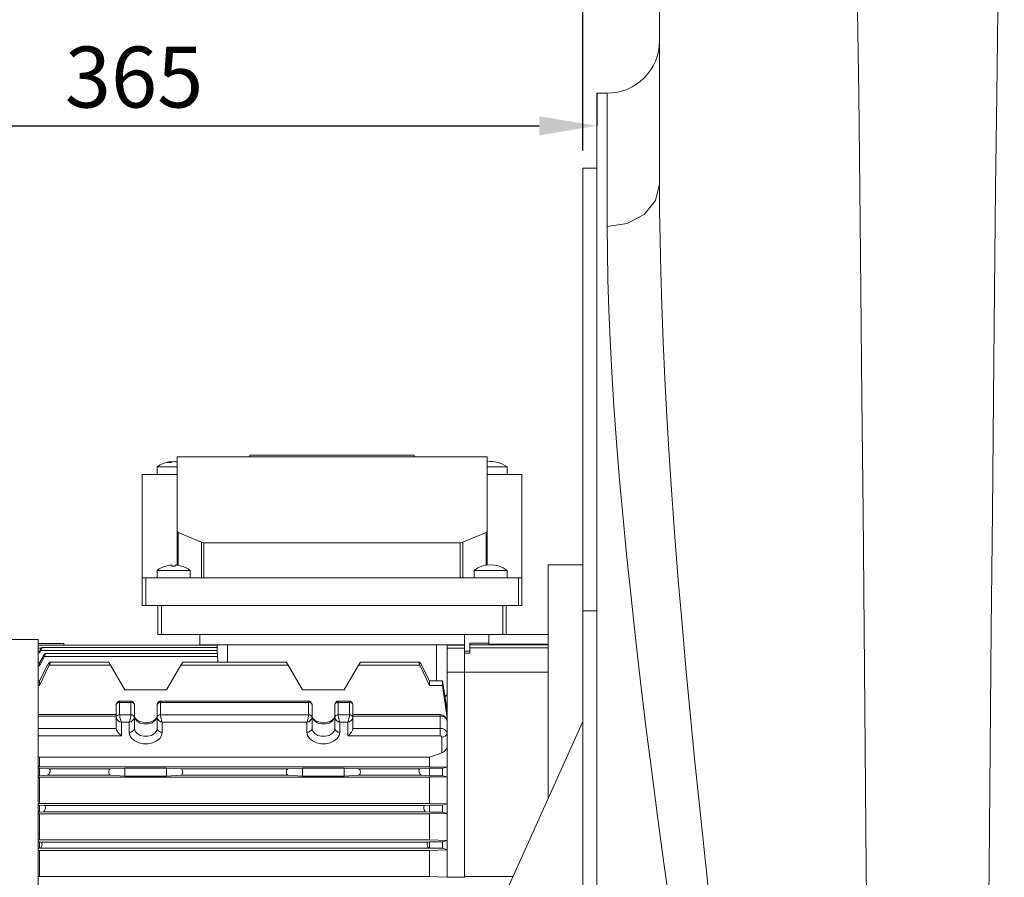
# Model space of a CAD drawing. Units: millimetres. Extents: x 0 to 2100, y 0 to 1485.
# Drawn here: x 1472 to 1755, y 1010 to 1256 of the extents above; entities that cross this region are included whole.
import ezdxf

# ---------------------------------------------------------------- set-up
doc = ezdxf.new("R2010")
doc.units = ezdxf.units.MM
doc.header["$LTSCALE"] = 5
doc.header["$PDSIZE"] = -1
doc.layers.add('QUOTE', color=5, linetype='Continuous')
doc.styles.add('SLDTEXTSTYLE1', font='GOTHIC.TTF', dxfattribs={"width": 0.913})
doc.dimstyles.new('SLDDIMSTYLE0', dxfattribs={"dimtxt": 17.5, "dimasz": 16.51, "dimexe": 0, "dimexo": 0.0625, "dimgap": 4.375, "dimtad": 1, "dimrnd": 1e-09, "dimzin": 12, "dimdsep": 46, "dimtxsty": 'SLDTEXTSTYLE1', "dimsah": 1, "dimcen": 0.09, "dimadec": 0, "dimazin": 3, "dimtfac": 1, "dimtofl": 0, "dimtmove": 0, "dimatfit": 3, "dimfxl": 1, "dimfrac": 2, "dimtolj": 1, "dimtzin": 12, "dimarcsym": 0})
doc.dimstyles.new('SLDDIMSTYLE2', dxfattribs={"dimtxt": 17.5, "dimasz": 16.51, "dimexe": 0, "dimexo": 0.0625, "dimgap": 4.375, "dimtad": 1, "dimdec": 1, "dimrnd": 1e-09, "dimzin": 12, "dimdsep": 46, "dimtxsty": 'SLDTEXTSTYLE1', "dimsah": 1, "dimcen": 0.09, "dimadec": 0, "dimazin": 3, "dimtfac": 1, "dimtdec": 1, "dimtofl": 0, "dimtmove": 0, "dimatfit": 3, "dimfxl": 1, "dimfrac": 2, "dimtolj": 1, "dimtzin": 12, "dimarcsym": 0})

# ---------------------------------------------------------------- blocks, each defined once
blk = doc.blocks.new('_D_10')
at = {"layer": 'QUOTE', "transparency": 16777216}
for p, q in [((1705.5, 1329.52), (1315.9, 1329.52)), ((1320.9, 999.52), (1320.9, 1329.52)), ((1352.78, 999.52), (1315.9, 999.52))]:
    blk.add_line(p, q, dxfattribs=at)
for points in [[(1320.9, 1329.52), (1318.36, 1313.01), (1323.44, 1313.01)], [(1320.9, 999.52), (1323.44, 1016.03), (1318.36, 1016.03)]]:
    blk.add_solid(points, dxfattribs=at)
at = {"layer": 'QUOTE', "transparency": 16777216, "insert": (1298.54, 1138.02, -130.69), "char_height": 17.5, "attachment_point": 1, "rotation": 90, "style": 'SLDTEXTSTYLE1'}
blk.add_mtext('330', dxfattribs=at)
blk = doc.blocks.new('_D_13')
at = {"layer": 'QUOTE', "transparency": 16777216}
for p, q in [((1633.5, 1218.52), (1633.5, 1371.38)), ((1827.5, 1240.02), (1827.5, 1371.38)), ((1633.5, 1366.38), (1827.5, 1366.38))]:
    blk.add_line(p, q, dxfattribs=at)
for points in [[(1633.5, 1366.38), (1650.01, 1363.84), (1650.01, 1368.92)], [(1827.5, 1366.38), (1810.99, 1368.92), (1810.99, 1363.84)]]:
    blk.add_solid(points, dxfattribs=at)
at = {"layer": 'QUOTE', "transparency": 16777216, "insert": (1704, 1388.73, -130.69), "char_height": 17.5, "attachment_point": 1, "style": 'SLDTEXTSTYLE1'}
blk.add_mtext('194', dxfattribs=at)
blk = doc.blocks.new('_D_16')
at = {"layer": 'Defpoints', "color": 0}
for p in [(1637.5, 1235.02), (1637.5, 1225.64), (1397.13, 1054.52)]:
    blk.add_point(p, dxfattribs=at)
at = {"layer": 'QUOTE', "color": 0, "lineweight": -2}
for p, q in [((1637.5, 1234.96), (1637.5, 1225.64)), ((1397.13, 1054.59), (1397.13, 1225.64)), ((1413.64, 1225.64), (1620.99, 1225.64))]:
    blk.add_line(p, q, dxfattribs=at)
at = {"layer": 'QUOTE', "color": 0}
for points in [[(1413.64, 1228.39), (1413.64, 1222.89), (1397.13, 1225.64)], [(1620.99, 1228.39), (1620.99, 1222.89), (1637.5, 1225.64)]]:
    blk.add_solid(points, dxfattribs=at)
at = {"layer": 'QUOTE', "color": 0, "insert": (1504.65, 1248.4), "char_height": 17.5, "attachment_point": 2, "style": 'SLDTEXTSTYLE1'}
blk.add_mtext('\\A1;365', dxfattribs=at)

msp = doc.modelspace()

# ---------------------------------------------------------------- linework, layer by layer
at = {"color": 7, "linetype": 'Continuous', "lineweight": 15}
for p, q in [((1655.502, 1209.128), (1655.502, 1274.525)), ((1640.502, 1235.025), (1637.502, 1235.025)), ((1637.502, 1235.025), (1637.502, 908.296)), ((1637.502, 1213.525), (1633.502, 1213.525)), ((1633.502, 1086.344), (1633.502, 1213.525)), ((1537.902, 1131.025), (1585.102, 1131.025)), ((1537.902, 1131.025), (1537.902, 1130.525)), ((1585.102, 1130.525), (1585.102, 1131.025)), ((1515.195, 1128.961), (1515.195, 1129.182)), ((1516.809, 1129.182), (1516.809, 1129.089)), ((1517.002, 1109.175), (1517.002, 1130.525)), ((1517.002, 1130.525), (1606.002, 1130.525)), ((1606.002, 1130.525), (1606.002, 1109.175)), ((1507.002, 1125.525), (1517.002, 1125.525)), ((1507.002, 1095.825), (1507.002, 1125.525)), ((1511.252, 1127.662), (1511.252, 1125.525)), ((1517.002, 1127.662), (1511.252, 1127.662)), ((1611.752, 1127.662), (1606.002, 1127.662)), ((1606.002, 1125.525), (1616.002, 1125.525)), ((1611.752, 1125.525), (1611.752, 1127.662)), ((1616.002, 1125.525), (1616.002, 1095.825)), ((1517.002, 1099.447), (1517.002, 1109.175)), ((1524.009, 1106.026), (1517.295, 1108.875)), ((1605.709, 1108.875), (1598.995, 1106.026)), ((1606.002, 1099.462), (1606.002, 1109.175)), ((1524.009, 1095.825), (1524.009, 1106.026)), ((1524.716, 1095.825), (1524.716, 1105.902)), ((1598.288, 1105.902), (1524.716, 1105.902)), ((1598.288, 1105.902), (1598.288, 1095.825)), ((1598.995, 1106.026), (1598.995, 1095.825)), ((1511.252, 1097.962), (1511.252, 1095.825)), ((1520.752, 1097.962), (1511.252, 1097.962)), ((1515.512, 1099.471), (1515.512, 1099.185)), ((1516.492, 1099.185), (1516.492, 1099.471)), ((1520.752, 1095.825), (1520.752, 1097.962)), ((1602.252, 1097.962), (1602.252, 1095.825)), ((1611.752, 1097.962), (1602.252, 1097.962)), ((1611.752, 1095.825), (1611.752, 1097.962)), ((1633.502, 1099.525), (1623.502, 1099.525)), ((1623.502, 1099.525), (1623.502, 1032.33)), ((1507.002, 1087.825), (1507.002, 1095.825)), ((1508.002, 1095.825), (1507.002, 1095.825)), ((1508.002, 1087.825), (1508.002, 1095.825)), ((1615.002, 1095.825), (1508.002, 1095.825)), ((1615.002, 1095.825), (1615.002, 1087.825)), ((1616.002, 1095.825), (1615.002, 1095.825)), ((1616.002, 1087.825), (1616.002, 1095.825)), ((1507.002, 1087.825), (1508.002, 1087.825)), ((1615.002, 1087.825), (1508.002, 1087.825)), ((1511.502, 1087.825), (1511.502, 1079.525)), ((1611.502, 1079.525), (1611.502, 1087.825)), ((1615.002, 1087.825), (1616.002, 1087.825)), ((1637.502, 1086.344), (1633.502, 1086.344)), ((1633.502, 906.483), (1633.502, 1086.344)), ((1477.131, 1078.075), (1427.166, 1078.075)), ((1477.131, 999.525), (1477.131, 1078.075)), ((1511.502, 1079.525), (1512.502, 1079.525)), ((1610.502, 1079.525), (1512.502, 1079.525)), ((1523.502, 1079.525), (1523.502, 1076.525)), ((1599.502, 1079.525), (1599.502, 1076.525)), ((1606.502, 1079.525), (1606.502, 1076.79)), ((1610.502, 1079.525), (1611.502, 1079.525)), ((1623.502, 1079.525), (1611.502, 1079.525)), ((1480.502, 1076.916), (1477.131, 1076.916)), ((1477.131, 1074.762), (1477.502, 1074.762)), ((1477.131, 1074.283), (1477.502, 1074.283)), ((1477.602, 1074.938), (1477.502, 1074.762)), ((1477.86, 1074.934), (1477.502, 1074.283)), ((1477.502, 1074.283), (1477.502, 1074.762)), ((1528.502, 1074.934), (1477.86, 1074.934)), ((1528.502, 1075.786), (1478.198, 1075.786)), ((1480.502, 1076.967), (1480.502, 1076.916)), ((1484.502, 1076.967), (1480.502, 1076.967)), ((1484.502, 1076.488), (1484.502, 1076.967)), ((1528.502, 1076.494), (1484.502, 1076.494)), ((1599.502, 1076.525), (1523.502, 1076.525)), ((1528.502, 1074.076), (1528.502, 1076.525)), ((1594.502, 1076.525), (1594.502, 1062.77)), ((1594.502, 1076.488), (1599.502, 1076.488)), ((1599.502, 1075.652), (1594.502, 1075.652)), ((1599.502, 1076.488), (1599.502, 1076.525)), ((1599.502, 1075.652), (1599.502, 1076.488)), ((1599.502, 1071.173), (1599.502, 1075.652)), ((1601.002, 1074.775), (1599.502, 1074.775)), ((1606.502, 1077.025), (1601.002, 1077.025)), ((1601.002, 1077.025), (1601.002, 1076.533)), ((1601.002, 1076.533), (1601.002, 1075.668)), ((1601.002, 1075.668), (1601.002, 1074.134)), ((1606.502, 1076.79), (1623.502, 1076.79)), ((1477.502, 1071.389), (1478.502, 1073.22)), ((1478.891, 1073.215), (1477.502, 1070.549)), ((1528.64, 1073.215), (1478.891, 1073.215)), ((1528.502, 1074.076), (1479.149, 1074.076)), ((1497.383, 1071.608), (1480.49, 1071.608)), ((1548.383, 1071.608), (1518.621, 1071.608)), ((1586.514, 1071.608), (1569.621, 1071.608)), ((1601.002, 1074.134), (1599.502, 1074.134)), ((1477.131, 1071.389), (1477.502, 1071.389)), ((1477.502, 1070.549), (1477.131, 1070.549)), ((1477.502, 1070.549), (1477.502, 1071.389)), ((1477.502, 1066.243), (1479.803, 1070.741)), ((1480.315, 1070.737), (1477.502, 1064.92)), ((1497.886, 1070.737), (1480.315, 1070.737)), ((1502.002, 1063.608), (1497.886, 1070.737)), ((1518.118, 1070.737), (1514.002, 1063.608)), ((1548.886, 1070.737), (1518.118, 1070.737)), ((1553.002, 1063.608), (1548.886, 1070.737)), ((1569.118, 1070.737), (1565.002, 1063.608)), ((1586.689, 1070.737), (1569.118, 1070.737)), ((1589.502, 1064.92), (1586.689, 1070.737)), ((1587.201, 1070.741), (1589.502, 1066.243)), ((1594.502, 1068.757), (1599.502, 1068.757)), ((1599.502, 1071.173), (1599.502, 1068.733)), ((1599.502, 1009.862), (1599.502, 1068.757)), ((1623.502, 1068.733), (1599.502, 1068.733)), ((1599.502, 1068.733), (1599.502, 1010.025)), ((1477.131, 1066.243), (1477.502, 1066.243)), ((1477.502, 1064.92), (1477.502, 1066.243)), ((1589.502, 1066.243), (1589.502, 1064.92)), ((1593.179, 1066.243), (1589.502, 1066.243)), ((1593.179, 1066.243), (1593.179, 1064.92)), ((1594.502, 1057.58), (1593.179, 1066.243)), ((1477.502, 1064.92), (1477.131, 1064.92)), ((1514.002, 1063.608), (1502.002, 1063.608)), ((1565.002, 1063.608), (1553.002, 1063.608)), ((1593.179, 1064.92), (1589.502, 1064.92)), ((1593.179, 1064.92), (1594.502, 1055.604)), ((1503.754, 1060.422), (1500.499, 1060.422)), ((1554.754, 1060.422), (1512.249, 1060.422)), ((1566.504, 1060.422), (1563.249, 1060.422)), ((1594.502, 1062.77), (1594.502, 1057.58)), ((1499.502, 1059.275), (1499.519, 1059.406)), ((1499.502, 1055.74), (1499.502, 1059.275)), ((1500.502, 1059.983), (1500.502, 1056.447)), ((1500.502, 1059.983), (1503.752, 1059.983)), ((1503.752, 1056.447), (1503.752, 1059.983)), ((1504.735, 1059.405), (1504.752, 1059.275)), ((1504.752, 1059.275), (1504.752, 1055.74)), ((1511.252, 1059.275), (1511.269, 1059.406)), ((1511.252, 1055.74), (1511.252, 1059.275)), ((1512.252, 1059.983), (1512.252, 1056.447)), ((1512.252, 1059.983), (1554.752, 1059.983)), ((1554.752, 1056.447), (1554.752, 1059.983)), ((1555.735, 1059.405), (1555.752, 1059.275)), ((1555.752, 1059.275), (1555.752, 1055.74)), ((1562.252, 1059.275), (1562.269, 1059.406)), ((1562.252, 1055.74), (1562.252, 1059.275)), ((1563.252, 1059.983), (1563.252, 1056.447)), ((1563.252, 1059.983), (1566.502, 1059.983)), ((1566.502, 1056.447), (1566.502, 1059.983)), ((1567.485, 1059.405), (1567.502, 1059.275)), ((1567.502, 1059.275), (1567.502, 1055.74)), ((1594.502, 1057.58), (1594.502, 1055.604)), ((1387.952, 509.525), (1633.502, 1054.525)), ((1499.502, 1056.533), (1477.131, 1056.533)), ((1499.502, 1055.74), (1499.502, 1052.558)), ((1503.752, 1056.447), (1500.502, 1056.447)), ((1504.752, 1052.558), (1504.752, 1055.74)), ((1511.252, 1055.74), (1511.252, 1052.558)), ((1554.752, 1056.447), (1512.252, 1056.447)), ((1555.752, 1052.558), (1555.752, 1055.74)), ((1562.252, 1055.74), (1562.252, 1052.558)), ((1566.502, 1056.447), (1563.252, 1056.447)), ((1592.502, 1056.533), (1567.502, 1056.533)), ((1592.502, 1056.093), (1567.502, 1056.093)), ((1567.502, 1052.558), (1567.502, 1055.74)), ((1592.502, 1056.093), (1592.502, 1052.558)), ((1594.502, 1055.604), (1594.292, 1055.468)), ((1594.502, 1055.604), (1594.502, 1054.728)), ((1594.502, 1054.679), (1594.502, 1051.144)), ((1503.252, 1054.326), (1501.002, 1054.326)), ((1501.002, 1054.326), (1501.002, 1050.437)), ((1503.252, 1051.497), (1503.252, 1054.326)), ((1554.252, 1054.326), (1512.752, 1054.326)), ((1512.752, 1054.326), (1512.752, 1051.497)), ((1554.252, 1051.497), (1554.252, 1054.326)), ((1566.002, 1054.326), (1563.752, 1054.326)), ((1563.752, 1054.326), (1563.752, 1051.497)), ((1566.002, 1050.437), (1566.002, 1054.326)), ((1592.502, 1052.558), (1567.502, 1052.558)), ((1592.502, 1050.437), (1592.502, 1052.558)), ((1592.502, 1050.437), (1566.002, 1050.437)), ((1593.002, 1045.582), (1593.002, 1050.083)), ((1594.502, 1051.144), (1594.502, 1047.223)), ((1594.502, 1047.223), (1594.502, 1041.419)), ((1477.131, 1044.474), (1477.502, 1044.342)), ((1589.502, 1044.342), (1477.502, 1044.342)), ((1477.502, 1044.342), (1477.502, 1041.525)), ((1593.002, 1045.582), (1589.502, 1044.342)), ((1589.502, 1044.342), (1589.502, 1041.525)), ((1477.502, 1041.525), (1477.131, 1041.517)), ((1477.131, 1041.115), (1477.502, 1041.115)), ((1589.502, 1041.525), (1477.502, 1041.525)), ((1477.502, 1038.958), (1477.502, 1041.115)), ((1477.502, 1041.115), (1480.315, 1040.924)), ((1480.315, 1040.924), (1497.886, 1040.924)), ((1497.886, 1040.924), (1502.002, 1041.157)), ((1502.002, 1041.157), (1502.002, 1038.86)), ((1502.002, 1041.157), (1514.002, 1041.157)), ((1514.002, 1041.157), (1514.002, 1038.86)), ((1514.002, 1041.157), (1518.118, 1040.924)), ((1518.118, 1040.924), (1548.886, 1040.924)), ((1548.886, 1040.924), (1553.002, 1041.157)), ((1553.002, 1038.86), (1553.002, 1041.157)), ((1553.002, 1041.157), (1565.002, 1041.157)), ((1565.002, 1041.157), (1565.002, 1038.86)), ((1565.002, 1041.157), (1569.118, 1040.924)), ((1569.118, 1040.924), (1586.689, 1040.924)), ((1586.689, 1040.924), (1589.502, 1041.115)), ((1589.502, 1041.525), (1594.502, 1041.419)), ((1589.502, 1041.115), (1589.502, 1038.958)), ((1593.179, 1041.115), (1589.502, 1041.115)), ((1594.502, 1041.419), (1593.179, 1041.115)), ((1593.179, 1041.115), (1593.179, 1038.958)), ((1594.502, 1041.419), (1594.502, 1038.635)), ((1477.502, 1038.958), (1477.131, 1038.958)), ((1477.131, 1038.533), (1477.502, 1038.525)), ((1479.803, 1039.126), (1477.502, 1038.958)), ((1589.502, 1038.525), (1477.502, 1038.525)), ((1477.502, 1038.525), (1477.502, 1031.025)), ((1479.712, 1039.125), (1479.795, 1039.125)), ((1497.883, 1039.126), (1479.803, 1039.126)), ((1502.002, 1038.86), (1497.883, 1039.126)), ((1514.002, 1038.86), (1502.002, 1038.86)), ((1518.12, 1039.126), (1514.002, 1038.86)), ((1548.883, 1039.126), (1518.12, 1039.126)), ((1553.002, 1038.86), (1548.883, 1039.126)), ((1565.002, 1038.86), (1553.002, 1038.86)), ((1569.12, 1039.126), (1565.002, 1038.86)), ((1587.201, 1039.126), (1569.12, 1039.126)), ((1589.502, 1038.958), (1587.201, 1039.126)), ((1593.179, 1038.958), (1589.502, 1038.958)), ((1594.502, 1038.635), (1589.502, 1038.525)), ((1589.502, 1038.525), (1589.502, 1031.025)), ((1593.179, 1038.958), (1594.502, 1038.635)), ((1594.502, 1038.635), (1594.502, 1030.901)), ((1477.502, 1031.025), (1477.131, 1031.016)), ((1477.131, 1030.539), (1477.502, 1030.539)), ((1589.502, 1031.025), (1477.502, 1031.025)), ((1477.502, 1030.539), (1477.502, 1028.538)), ((1477.502, 1030.539), (1478.891, 1030.424)), ((1478.891, 1030.424), (1588.113, 1030.424)), ((1588.113, 1030.424), (1589.502, 1030.539)), ((1589.502, 1031.025), (1594.502, 1030.901)), ((1589.502, 1030.539), (1589.502, 1028.538)), ((1593.179, 1030.539), (1589.502, 1030.539)), ((1594.502, 1030.901), (1593.179, 1030.539)), ((1593.179, 1030.539), (1593.179, 1028.538)), ((1594.502, 1030.901), (1594.502, 1028.154)), ((1477.502, 1028.538), (1477.131, 1028.538)), ((1477.131, 1028.034), (1477.502, 1028.025)), ((1478.502, 1028.626), (1477.502, 1028.538)), ((1477.502, 1028.025), (1589.502, 1028.025)), ((1477.502, 1028.025), (1477.502, 1020.525)), ((1588.502, 1028.626), (1478.502, 1028.626)), ((1589.502, 1028.538), (1588.502, 1028.626)), ((1589.502, 1028.538), (1593.179, 1028.538)), ((1594.502, 1028.154), (1589.502, 1028.025)), ((1589.502, 1028.025), (1589.502, 1020.525)), ((1593.179, 1028.538), (1594.502, 1028.154)), ((1594.502, 1028.154), (1594.502, 1020.382)), ((1477.502, 1020.525), (1477.131, 1020.514)), ((1589.502, 1020.525), (1477.502, 1020.525)), ((1589.502, 1020.525), (1594.502, 1020.382)), ((1477.131, 1019.958), (1477.502, 1019.958)), ((1477.502, 1018.116), (1477.131, 1018.116)), ((1477.502, 1018.116), (1477.502, 1019.958)), ((1477.86, 1019.924), (1477.502, 1019.958)), ((1477.502, 1018.116), (1477.602, 1018.126)), ((1589.402, 1018.126), (1477.602, 1018.126)), ((1477.86, 1019.924), (1589.144, 1019.924)), ((1589.144, 1019.924), (1589.502, 1019.958)), ((1589.402, 1018.126), (1589.502, 1018.116)), ((1589.502, 1019.958), (1589.502, 1018.116)), ((1593.179, 1019.958), (1589.502, 1019.958)), ((1593.179, 1018.116), (1589.502, 1018.116)), ((1594.502, 1020.382), (1593.179, 1019.958)), ((1593.179, 1019.958), (1593.179, 1018.116)), ((1593.179, 1018.116), (1594.502, 1017.673)), ((1594.502, 1020.382), (1594.502, 1017.673)), ((1477.502, 1017.525), (1477.131, 1017.536)), ((1589.502, 1017.525), (1477.502, 1017.525)), ((1477.502, 1010.025), (1477.502, 1017.525)), ((1594.502, 1017.673), (1589.502, 1017.525)), ((1589.502, 1017.525), (1589.502, 1010.025)), ((1594.502, 1017.673), (1594.502, 1009.862)), ((1477.502, 1010.025), (1477.131, 1010.013)), ((1589.502, 1010.025), (1477.502, 1010.025)), ((1594.502, 1009.862), (1589.502, 1010.025)), ((1594.502, 1009.862), (1599.502, 1009.862)), ((1599.502, 1010.025), (1599.502, 1009.708)), ((1599.502, 1010.025), (1613.452, 1010.025))]:
    msp.add_line(p, q, dxfattribs=at)
at = {"color": 8, "linetype": 'Continuous', "lineweight": 15}
for p, q in [((1640.502, 1196.693), (1640.502, 1235.025)), ((1515.134, 1129.171), (1515.134, 1128.934)), ((1516.927, 1129.061), (1516.927, 1129.171)), ((1517.295, 1108.875), (1517.295, 1099.404)), ((1605.709, 1099.42), (1605.709, 1108.875)), ((1512.502, 1079.525), (1512.502, 1087.825)), ((1610.502, 1087.825), (1610.502, 1079.525)), ((1477.131, 1076.488), (1484.502, 1076.488)), ((1478.065, 1075.652), (1477.131, 1075.652)), ((1531.502, 1076.525), (1531.502, 1071.608)), ((1591.502, 1076.525), (1591.502, 1066.243)), ((1601.002, 1076.533), (1623.502, 1076.533)), ((1623.502, 1075.668), (1601.002, 1075.668)), ((1477.131, 1056.093), (1499.502, 1056.093)), ((1592.502, 1056.533), (1592.502, 1056.093)), ((1499.502, 1052.558), (1477.131, 1052.558)), ((1501.002, 1050.437), (1477.131, 1050.437))]:
    msp.add_line(p, q, dxfattribs=at)
at = {"color": 7, "linetype": 'Continuous', "lineweight": 15, "flags": 128}
for points in [[(1710.502, 1329.525), (1710.814, 1327.471), (1711.127, 1321.338), (1711.439, 1311.216), (1711.752, 1297.248), (1712.064, 1279.635), (1712.377, 1258.63), (1712.689, 1234.535), (1713.002, 1207.694), (1713.314, 1178.495), (1713.627, 1147.354), (1713.939, 1114.72), (1714.252, 1081.06), (1714.564, 1046.859), (1714.877, 1012.605), (1715.189, 978.791), (1715.502, 945.903)], [(1749.502, 945.903), (1749.814, 978.791), (1750.127, 1012.605), (1750.439, 1046.859), (1750.752, 1081.06), (1751.064, 1114.72), (1751.377, 1147.354), (1751.689, 1178.495), (1752.002, 1207.694), (1752.314, 1234.535), (1752.627, 1258.63), (1752.939, 1279.635), (1753.252, 1297.248), (1753.564, 1311.216), (1753.877, 1321.338), (1754.189, 1327.471), (1754.502, 1329.525)], [(1640.502, 1196.693), (1646.242, 1197.571), (1651.108, 1200.212), (1654.36, 1204.202), (1655.502, 1208.919)], [(1655.502, 1209.252), (1655.502, 1209.252), (1655.538, 1201.313), (1655.652, 1192.817), (1655.849, 1183.798), (1656.145, 1174.004), (1656.54, 1163.702), (1657.039, 1152.941), (1657.617, 1142.191), (1658.29, 1131.065), (1659.057, 1119.611), (1659.939, 1107.541), (1660.911, 1095.179), (1661.969, 1082.58), (1663.099, 1069.85), (1664.304, 1056.939), (1665.576, 1043.903), (1666.95, 1030.416), (1668.387, 1016.857), (1669.885, 1003.286)], [(1666.53, 950.136), (1664.42, 962.804), (1662.389, 975.595), (1660.406, 988.625), (1658.493, 1001.699), (1656.682, 1014.547), (1654.938, 1027.37), (1653.266, 1040.109), (1651.627, 1053.089), (1650.073, 1065.919), (1648.615, 1078.54), (1647.331, 1090.237), (1646.143, 1101.693), (1645.061, 1112.86), (1644.064, 1124.004), (1643.187, 1134.789), (1642.436, 1145.165), (1641.829, 1154.843), (1641.34, 1164.089), (1640.969, 1172.86), (1640.705, 1181.359), (1640.551, 1189.316), (1640.502, 1196.693)], [(1515.076, 1129.171), (1515.145, 1129.179), (1515.186, 1129.183)], [(1515.192, 1129.182), (1515.194, 1129.182), (1515.169, 1129.177), (1515.134, 1129.171)], [(1518.256, 1099.185), (1518.259, 1099.191), (1518.262, 1099.195), (1518.263, 1099.198), (1518.263, 1099.199)], [(1477.602, 1074.938), (1477.831, 1075.32), (1478.016, 1075.592), (1478.149, 1075.751), (1478.211, 1075.784), (1478.215, 1075.72), (1478.174, 1075.588), (1478.094, 1075.397), (1477.974, 1075.15), (1477.86, 1074.934)], [(1478.891, 1073.215), (1479.038, 1073.52), (1479.146, 1073.796), (1479.19, 1073.978), (1479.18, 1074.064), (1479.128, 1074.07), (1479.036, 1074.001), (1478.905, 1073.85), (1478.735, 1073.61), (1478.541, 1073.29), (1478.502, 1073.22)], [(1480.315, 1070.737), (1480.445, 1071.032), (1480.533, 1071.303), (1480.56, 1071.489), (1480.538, 1071.585), (1480.476, 1071.606), (1480.374, 1071.549), (1480.232, 1071.406), (1480.054, 1071.168), (1479.858, 1070.845), (1479.803, 1070.741)], [(1497.886, 1070.737), (1497.793, 1070.898), (1497.703, 1071.053), (1497.62, 1071.197), (1497.546, 1071.325), (1497.484, 1071.432), (1497.436, 1071.516), (1497.402, 1071.574), (1497.385, 1071.604), (1497.383, 1071.608)], [(1518.118, 1070.737), (1518.211, 1070.898), (1518.301, 1071.053), (1518.384, 1071.197), (1518.457, 1071.325), (1518.519, 1071.432), (1518.568, 1071.516), (1518.601, 1071.574), (1518.618, 1071.604), (1518.621, 1071.608)], [(1548.886, 1070.737), (1548.793, 1070.898), (1548.703, 1071.053), (1548.62, 1071.197), (1548.546, 1071.325), (1548.484, 1071.432), (1548.436, 1071.516), (1548.402, 1071.574), (1548.385, 1071.604), (1548.383, 1071.608)], [(1569.118, 1070.737), (1569.211, 1070.898), (1569.301, 1071.053), (1569.384, 1071.197), (1569.457, 1071.325), (1569.519, 1071.432), (1569.568, 1071.516), (1569.601, 1071.574), (1569.618, 1071.604), (1569.621, 1071.608)], [(1586.689, 1070.737), (1586.559, 1071.032), (1586.471, 1071.303), (1586.443, 1071.489), (1586.465, 1071.585), (1586.528, 1071.606), (1586.63, 1071.549), (1586.772, 1071.406), (1586.95, 1071.168), (1587.145, 1070.845), (1587.201, 1070.741)], [(1594.502, 1062.77), (1594.306, 1062.145), (1593.894, 1061.56)], [(1501.002, 1054.326), (1500.81, 1054.812), (1500.648, 1055.386)], [(1503.605, 1055.386), (1503.443, 1054.812), (1503.252, 1054.326)], [(1511.252, 1056.093), (1511.236, 1055.925), (1511.065, 1055.515), (1510.681, 1055.087), (1510.008, 1054.661), (1509.142, 1054.363), (1508.162, 1054.237), (1507.164, 1054.303), (1506.255, 1054.549), (1505.529, 1054.929), (1505.046, 1055.368), (1504.806, 1055.785), (1504.752, 1056.093)], [(1504.752, 1056.093), (1504.948, 1055.307), (1505.512, 1054.616), (1506.377, 1054.103), (1507.437, 1053.83), (1508.566, 1053.83), (1509.627, 1054.103), (1510.491, 1054.616), (1511.056, 1055.307), (1511.252, 1056.093)], [(1512.398, 1055.386), (1512.561, 1054.812), (1512.752, 1054.326)], [(1554.605, 1055.386), (1554.443, 1054.812), (1554.252, 1054.326)], [(1562.252, 1056.093), (1562.236, 1055.925), (1562.065, 1055.515), (1561.681, 1055.087), (1561.008, 1054.661), (1560.142, 1054.363), (1559.162, 1054.237), (1558.164, 1054.303), (1557.255, 1054.549), (1556.529, 1054.929), (1556.046, 1055.368), (1555.806, 1055.785), (1555.752, 1056.093)], [(1555.752, 1056.093), (1555.948, 1055.307), (1556.512, 1054.616), (1557.377, 1054.103), (1558.437, 1053.83), (1559.566, 1053.83), (1560.627, 1054.103), (1561.491, 1054.616), (1562.056, 1055.307), (1562.252, 1056.093)], [(1563.398, 1055.386), (1563.561, 1054.812), (1563.752, 1054.326)], [(1566.355, 1055.386), (1566.193, 1054.812), (1566.002, 1054.326)], [(1511.252, 1052.558), (1511.056, 1051.772), (1510.491, 1051.081), (1509.627, 1050.568), (1508.566, 1050.295), (1507.437, 1050.295), (1506.377, 1050.568), (1505.512, 1051.081), (1504.948, 1051.772), (1504.752, 1052.558)], [(1562.252, 1052.558), (1562.056, 1051.772), (1561.491, 1051.081), (1560.627, 1050.568), (1559.566, 1050.295), (1558.437, 1050.295), (1557.377, 1050.568), (1556.512, 1051.081), (1555.948, 1051.772), (1555.752, 1052.558)], [(1512.752, 1051.497), (1512.559, 1050.551), (1511.998, 1049.681), (1511.112, 1048.959), (1509.975, 1048.442), (1508.678, 1048.173), (1507.326, 1048.173), (1506.029, 1048.442), (1504.891, 1048.959), (1504.006, 1049.681), (1503.444, 1050.551), (1503.252, 1051.497)], [(1563.752, 1051.497), (1563.559, 1050.551), (1562.998, 1049.681), (1562.112, 1048.959), (1560.975, 1048.442), (1559.678, 1048.173), (1558.326, 1048.173), (1557.029, 1048.442), (1555.891, 1048.959), (1555.006, 1049.681), (1554.444, 1050.551), (1554.252, 1051.497)], [(1479.803, 1039.126), (1480.028, 1039.229), (1480.221, 1039.442), (1480.396, 1039.755), (1480.512, 1040.096), (1480.558, 1040.393), (1480.549, 1040.622), (1480.499, 1040.789), (1480.408, 1040.894), (1480.315, 1040.924)], [(1587.201, 1039.126), (1586.976, 1039.229), (1586.783, 1039.442), (1586.608, 1039.755), (1586.492, 1040.096), (1586.446, 1040.393), (1586.454, 1040.622), (1586.505, 1040.789), (1586.595, 1040.894), (1586.689, 1040.924)], [(1478.891, 1030.424), (1479.038, 1030.357), (1479.146, 1030.178), (1479.19, 1029.935), (1479.18, 1029.677), (1479.128, 1029.418), (1479.036, 1029.165), (1478.905, 1028.928), (1478.735, 1028.736), (1478.541, 1028.632), (1478.502, 1028.626)], [(1588.113, 1030.424), (1587.965, 1030.357), (1587.858, 1030.178), (1587.814, 1029.935), (1587.824, 1029.677), (1587.876, 1029.418), (1587.967, 1029.165), (1588.099, 1028.928), (1588.268, 1028.736), (1588.462, 1028.632), (1588.502, 1028.626)], [(1477.86, 1019.924), (1478.023, 1019.849), (1478.151, 1019.656), (1478.212, 1019.397), (1478.215, 1019.128), (1478.173, 1018.868), (1478.092, 1018.621), (1477.972, 1018.397), (1477.812, 1018.22), (1477.602, 1018.126)], [(1589.402, 1018.126), (1589.172, 1018.236), (1588.988, 1018.466), (1588.855, 1018.777), (1588.792, 1019.092), (1588.789, 1019.364), (1588.829, 1019.589), (1588.91, 1019.766), (1589.029, 1019.885), (1589.144, 1019.924)]]:
    msp.add_lwpolyline(points, dxfattribs=at)
at = {"color": 8, "linetype": 'Continuous', "lineweight": 15, "flags": 128}
for points in [[(1500.648, 1060.422), (1500.584, 1060.391), (1500.538, 1060.301), (1500.511, 1060.162), (1500.502, 1059.983)], [(1503.752, 1059.983), (1503.743, 1060.162), (1503.715, 1060.301), (1503.669, 1060.391), (1503.605, 1060.422)], [(1512.398, 1060.422), (1512.334, 1060.391), (1512.288, 1060.301), (1512.261, 1060.162), (1512.252, 1059.983)], [(1554.752, 1059.983), (1554.743, 1060.162), (1554.715, 1060.301), (1554.669, 1060.391), (1554.605, 1060.422)], [(1563.398, 1060.422), (1563.334, 1060.391), (1563.288, 1060.301), (1563.261, 1060.162), (1563.252, 1059.983)], [(1566.502, 1059.983), (1566.493, 1060.162), (1566.465, 1060.301), (1566.419, 1060.391), (1566.355, 1060.422)]]:
    msp.add_lwpolyline(points, dxfattribs=at)
at = {"color": 7, "linetype": 'Continuous', "lineweight": 15}
for centre, radius, start, end in [((1640.502, 1250.025), 15, 270.08614, 0), ((1516.002, 1121.225), 8, 96.05494, 126.42357), ((1515.667, 1126), 3.215, 99.55461, 116.19157), ((1514.639, 1123.2), 5.698, 86.07325, 93.92675), ((1516.448, 1126), 3.215, 99.55461, 116.19157), ((1516.309, 1124.057), 5.154, 97.12787, 102.47987), ((1516.124, 1127.455), 1.729, 83.01711, 96.98289), ((1515.692, 1124.041), 5.169, 75.3279, 82.86488), ((1516.794, 1128.421), 0.761, 79.93728, 88.67377), ((1607.002, 1121.225), 8, 53.57643, 97.18076), ((1516.002, 1091.525), 8, 106.42136, 126.42357), ((1517.062, 1101.106), 3.831, 209.86243, 210.09349), ((1516.002, 1091.525), 7.985, 95.67789, 106.39533), ((1515.362, 1098.832), 0.656, 76.78309, 103.21691), ((1516.002, 1090.217), 8.982, 86.87273, 93.12727), ((1516.642, 1098.61), 0.874, 80.11537, 99.88463), ((1516.002, 1091.525), 7.985, 73.60467, 84.32211), ((1516.002, 1091.525), 8, 53.57643, 73.57864), ((1607.002, 1091.525), 8, 53.57643, 126.42357), ((1525.441, 1073.145), 3.199, 1.2609, 16.93295), ((1500.644, 1059.29), 1.132, 89.79726, 174.23208), ((1503.609, 1059.29), 1.132, 5.7679, 90.20125), ((1512.394, 1059.29), 1.131, 89.79658, 174.23427), ((1554.609, 1059.29), 1.131, 5.76682, 90.20308), ((1563.394, 1059.29), 1.131, 89.79767, 174.23318), ((1566.359, 1059.29), 1.131, 5.76682, 90.20308), ((1500.377, 1055.563), 0.893, 81.9489, 168.57881), ((1501.195, 1056.033), 1.719, 189.83162, 263.54123), ((1505.477, 1056.593), 4.977, 181.68646, 194.03629), ((1503.059, 1056.033), 1.719, 276.45835, 350.16881), ((1498.771, 1056.594), 4.983, 345.97087, 358.30638), ((1503.877, 1055.563), 0.893, 11.42105, 98.04963), ((1512.127, 1055.563), 0.893, 81.94957, 168.57976), ((1512.945, 1056.033), 1.719, 189.83184, 263.53987), ((1517.229, 1056.594), 4.979, 181.68862, 194.03413), ((1554.059, 1056.033), 1.719, 276.45838, 350.16934), ((1549.773, 1056.594), 4.981, 345.96803, 358.30922), ((1554.877, 1055.563), 0.893, 11.42072, 98.05076), ((1563.127, 1055.563), 0.893, 81.94944, 168.57989), ((1563.945, 1056.033), 1.718, 189.82972, 263.54256), ((1568.231, 1056.594), 4.981, 181.69146, 194.03129), ((1565.809, 1056.033), 1.719, 276.45838, 350.16934), ((1561.523, 1056.594), 4.981, 345.96803, 358.30922), ((1566.627, 1055.563), 0.893, 11.42072, 98.05076), ((1592.57, 1054.601), 1.933, 2.32161, 92.03074), ((1592.752, 1054.326), 1.785, 11.42139, 98.04912), ((1503.439, 1052.823), 1.339, 261.95095, 348.57768), ((1512.564, 1052.823), 1.339, 191.42169, 278.04861), ((1554.439, 1052.823), 1.339, 261.95177, 348.5774), ((1563.564, 1052.823), 1.339, 191.42165, 278.04919), ((1592.752, 1050.79), 1.785, 11.42094, 98.05014), ((1592.564, 1049.995), 0.446, 11.41315, 98.05639), ((1593.189, 1051.409), 1.339, 261.94976, 348.57941), ((1592.419, 1047.621), 2.121, 285.95678, 349.18985)]:
    msp.add_arc(centre, radius, start, end, dxfattribs=at)
at = {"color": 8, "linetype": 'Continuous', "lineweight": 15}
for centre, start, end in [((1500.393, 1059.042), 83.39612, 157.42862), ((1503.861, 1059.042), 22.56548, 96.60438), ((1512.143, 1059.042), 83.39672, 157.42954), ((1554.861, 1059.042), 22.56512, 96.6055), ((1563.143, 1059.042), 83.39653, 157.42974), ((1566.611, 1059.042), 22.56768, 96.6037)]:
    msp.add_arc(centre, 0.947, start, end, dxfattribs=at)
at = {"color": 7, "linetype": 'Continuous', "lineweight": 15}
for centre, major_axis, ratio, start_param, end_param in [((1518.002, 1109.175), (1, 0), 0.4242857, 3.1415927, 3.9269908), ((1605.002, 1109.175), (1, 0), 0.4242857, 5.4977871, 6.2831853), ((1524.716, 1106.326), (1, 0), 0.4242857, 3.9269908, 4.712389), ((1598.288, 1106.326), (1, 0), 0.4242857, 4.712389, 5.4977871), ((1531.502, 1094.153), (0, 69.858), 0.042944, 1.8751994, 1.8994132), ((1501.002, 1051.497), (1.386, -1.386), 0.4142136, 3.5342917, 5.1050881), ((1566.002, 1051.497), (1.386, 1.386), 0.4142136, 4.3196899, 5.8904862), ((1497.903, 1040.025), (0, 0.9), 0.5773503, 0.0326757, 3.1043576), ((1518.101, 1040.025), (0, 0.9), 0.5773503, 3.1788277, 6.2505096), ((1548.903, 1040.025), (0, 0.9), 0.5773503, 0.0326757, 3.1043576), ((1569.101, 1040.025), (0, 0.9), 0.5773503, 3.1788277, 6.2505096)]:
    msp.add_ellipse(centre, major_axis=major_axis, ratio=ratio, start_param=start_param, end_param=end_param, dxfattribs=at)

# ---------------------------------------------------------------- dimensions: what is measured, and where the dimension line sits
at = {"layer": 'QUOTE'}
dim = msp.add_linear_dim(base=(1827.502, 1366.379), p1=(1633.502, 1213.525), p2=(1827.502, 1235.025), dimstyle='SLDDIMSTYLE0', dxfattribs=at)
dim.commit()
dim.dimension.update_dxf_attribs({"geometry": '_D_13', "text_midpoint": (1730.502, 1366.379), "dimtype": 160})
dim = msp.add_linear_dim(base=(1320.895, 1329.525), p1=(1357.778, 999.525), p2=(1710.502, 1329.525), angle=90, dimstyle='SLDDIMSTYLE0', dxfattribs=at)
dim.commit()
dim.dimension.update_dxf_attribs({"geometry": '_D_10', "text_midpoint": (1320.895, 1164.525), "dimtype": 160})
dim = msp.add_linear_dim(base=(1637.502, 1225.641), p1=(1397.131, 1054.525), p2=(1637.502, 1235.025), text='365', dimstyle='SLDDIMSTYLE2', override={"dimlwd": 65534}, dxfattribs=at)
dim.commit()
dim.dimension.update_dxf_attribs({"geometry": '_D_16', "text_midpoint": (1504.65, 1225.641), "dimtype": 160})

doc.saveas('drawing.dxf')
